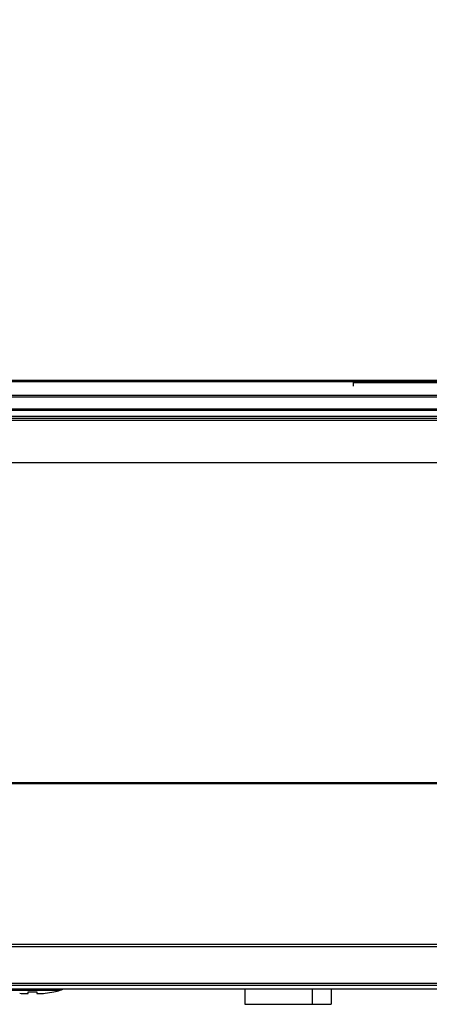
# Model space of a CAD drawing. Units: millimetres. Extents: x 6 to 831, y 116 to 556.
# Drawn here: x 239 to 249, y 243 to 266 of the extents above; entities that cross this region are included whole.
import ezdxf

# ---------------------------------------------------------------- set-up
doc = ezdxf.new("R2010")
doc.units = ezdxf.units.MM
doc.header["$LTSCALE"] = 46.255
doc.header["$PDMODE"] = 33
doc.header["$PDSIZE"] = 1
doc.layers.get('0').update_dxf_attribs({"linetype": 'CONTINUOUS'})
doc.layers.get('Defpoints').update_dxf_attribs({"linetype": 'CONTINUOUS'})
for name, color, linetype in [('3_ALL_AXES', 7, 'CONTINUOUS'), ('7_ALL_FEATURES', 7, 'CONTINUOUS'), ('DEF_DRAFT_DIM', 7, 'CONTINUOUS')]:
    doc.layers.add(name, color=color, linetype=linetype)
doc.styles.get("Standard").update_dxf_attribs({"font": 'txt', "width": 0.8})
doc.dimstyles.new('DIMSTYLE_3', dxfattribs={"dimtxt": 5, "dimasz": 3, "dimexe": 0.8, "dimexo": 0.2, "dimgap": 1.25, "dimtad": 1, "dimdec": 1, "dimlfac": 5, "dimdsep": 46, "dimtxsty": 'Standard', "dimblk": 'OPEN', "dimblk1": 'OPEN', "dimblk2": 'OPEN', "dimcen": 0.09, "dimadec": 0, "dimazin": 0, "dimtp": 1.2, "dimtm": 1.2, "dimtfac": 1, "dimtdec": 1, "dimtofl": 0, "dimtmove": 0, "dimatfit": 3, "dimldrblk": 'OPEN', "dimfxl": 0, "dimtolj": 1, "dimarcsym": 0})
doc.dimstyles.new('DIMSTYLE_4', dxfattribs={"dimtxt": 5, "dimasz": 3, "dimexe": 0.8, "dimexo": 0.2, "dimgap": 1.25, "dimtad": 1, "dimdec": 1, "dimlfac": 5, "dimdsep": 46, "dimtxsty": 'Standard', "dimblk": 'OPEN', "dimblk1": 'OPEN', "dimblk2": 'OPEN', "dimcen": 0.09, "dimadec": 0, "dimazin": 0, "dimtp": 0.8, "dimtm": 0.8, "dimtfac": 1, "dimtdec": 1, "dimtofl": 0, "dimtmove": 0, "dimatfit": 3, "dimldrblk": 'OPEN', "dimfxl": 0, "dimtolj": 1, "dimarcsym": 0})

# ---------------------------------------------------------------- blocks, each defined once
blk = doc.blocks.new('_OPEN')
at = {"color": 0, "linetype": 'ByBlock'}
for p, q in [((0, 0), (-1, 0.1167)), ((-1, -0.1167), (0, 0)), ((-1, 0), (0, 0))]:
    blk.add_line(p, q, dxfattribs=at)
blk = doc.blocks.new('*D7')
at = {"layer": 'DEF_DRAFT_DIM', "color": 0, "linetype": 'Continuous', "lineweight": -2}
for p, q in [((375.832, 421.851), (398.014, 421.851)), ((397.214, 418.851), (397.214, 258.285)), ((231.362, 255.285), (398.014, 255.285))]:
    blk.add_line(p, q, dxfattribs=at)
at = {"layer": 'Defpoints', "color": 0, "linetype": 'Continuous'}
for p in [(375.632, 421.851), (231.162, 255.285), (397.214, 255.285)]:
    blk.add_point(p, dxfattribs=at)
at = {"layer": 'DEF_DRAFT_DIM', "color": 0, "linetype": 'Continuous', "lineweight": -2, "xscale": 3, "yscale": 3, "zscale": 3}
for p, rotation in [((397.214, 421.851), 90), ((397.214, 255.285), 270)]:
    blk.add_blockref('_OPEN', p, dxfattribs=dict(at, rotation=rotation))
at = {"layer": 'DEF_DRAFT_DIM', "color": 0, "linetype": 'Continuous', "insert": (390.964, 328.409), "char_height": 5, "attachment_point": 2, "rotation": 90}
blk.add_mtext('\\A1;832.8', dxfattribs=at)
blk = doc.blocks.new('*D10')
at = {"layer": 'DEF_DRAFT_DIM', "color": 0, "linetype": 'Continuous', "lineweight": -2}
for p, q in [((87.25, 420.825), (87.749, 421.706)), ((89.966, 419.532), (372.704, 259.502)), ((375.21, 257.839), (375.709, 258.72))]:
    blk.add_line(p, q, dxfattribs=at)
at = {"layer": 'Defpoints', "color": 0, "linetype": 'Continuous'}
for p in [(87.152, 420.651), (375.315, 258.024), (375.112, 257.665)]:
    blk.add_point(p, dxfattribs=at)
at = {"layer": 'DEF_DRAFT_DIM', "color": 0, "linetype": 'Continuous', "lineweight": -2, "xscale": 3, "yscale": 3, "zscale": 3}
for p, rotation in [((87.355, 421.01), 150.4900424882), ((375.315, 258.024), 330.4900424882)]:
    blk.add_blockref('_OPEN', p, dxfattribs=dict(at, rotation=rotation))
at = {"layer": 'DEF_DRAFT_DIM', "color": 0, "linetype": 'Continuous', "insert": (225.125, 350.213), "char_height": 5, "attachment_point": 2, "rotation": 330.49}
blk.add_mtext('\\A1;1654.4 (Active Area)', dxfattribs=at)

msp = doc.modelspace()

# ---------------------------------------------------------------- linework, layer by layer
at = {"color": 7, "linetype": 'Continuous'}
for p, q in [((239.0102, 242.8872), (240.3132, 242.8872)), ((239.5617, 242.818), (239.5617, 242.8518)), ((239.7617, 242.8518), (239.7617, 242.818)), ((240.1617, 242.8518), (240.1617, 242.8497))]:
    msp.add_line(p, q, dxfattribs=at)
for centre, radius, start, end in [((240.2263, 243.1951), 0.32, 285.75048, 297.50034), ((239.6617, 245.197), 2.3473, 267.55838, 272.44162), ((239.6617, 245.197), 2.3979, 277.18703, 282.03531), ((239.6617, 245.197), 2.4, 282.0247, 285.75048)]:
    msp.add_arc(centre, radius, start, end, dxfattribs=at)
for points, knots in [([(239.3617, 242.818), (239.3871, 242.8148), (239.4331, 242.8099), (239.4986, 242.8068), (239.533, 242.8082), (239.5617, 242.8123), (239.5617, 242.818)], [0, 0, 0, 0, 0.3792592, 0.7008953, 0.9159226, 1, 1, 1, 1]), ([(239.7617, 242.818), (239.7617, 242.8123), (239.7904, 242.8082), (239.8249, 242.8068), (239.8903, 242.8099), (239.9363, 242.8148), (239.9617, 242.818)], [0, 0, 0, 0, 0.0840974, 0.2991484, 0.6207632, 1, 1, 1, 1])]:
    msp.add_open_spline(points, degree=3, knots=knots, dxfattribs=at)
at = {"layer": '3_ALL_AXES', "color": 7, "linetype": 'Continuous'}
for p, q in [((87.9651, 256.865), (374.2858, 256.865)), ((374.2841, 256.825), (88.0341, 256.825)), ((88.0356, 256.5467), (374.2841, 256.5467)), ((374.2853, 256.5084), (88.0381, 256.5084)), ((88.0779, 256.325), (374.2403, 256.325)), ((374.2403, 256.365), (88.0831, 256.365)), ((87.2337, 256.285), (374.2421, 256.285)), ((306.7107, 247.7403), (155.6127, 247.7403)), ((157.3233, 243.9736), (305.0002, 243.9736)), ((304.9699, 243.9063), (157.3535, 243.9063)), ((156.9047, 242.917), (311.235, 242.917)), ((156.9834, 243.0083), (311.3347, 243.0083)), ((157.0026, 243.057), (311.3589, 243.057))]:
    msp.add_line(p, q, dxfattribs=at)
at = {"layer": '7_ALL_FEATURES', "color": 7, "linetype": 'Continuous'}
for p, q in [((87.1657, 257.221), (375.1577, 257.221)), ((375.1577, 257.185), (87.1657, 257.185)), ((247.1973, 257.0779), (247.1973, 257.185)), ((247.1973, 257.165), (262.7173, 257.165)), ((247.9173, 257.185), (247.9173, 257.165)), ((306.7572, 247.7609), (155.5663, 247.7609)), ((244.6452, 242.917), (244.6452, 242.557)), ((246.2276, 242.917), (246.2276, 242.557)), ((246.6715, 242.917), (246.6715, 242.557)), ((244.6452, 242.557), (246.6715, 242.557))]:
    msp.add_line(p, q, dxfattribs=at)

# ---------------------------------------------------------------- dimensions: what is measured, and where the dimension line sits
at = {"layer": 'DEF_DRAFT_DIM', "color": 7, "linetype": 'Continuous'}
dim = msp.add_linear_dim(base=(397.2138, 255.285), p1=(375.6317, 421.851), p2=(231.1617, 255.285), angle=270, dimstyle='DIMSTYLE_4', dxfattribs=at)
dim.commit()
dim.dimension.update_dxf_attribs({"geometry": '*D7', "text_midpoint": (397.2138, 328.4092), "dimtype": 160})
dim = msp.add_linear_dim(base=(375.3148, 258.0239), p1=(87.1517, 420.651), p2=(375.1117, 257.665), angle=330.49004, text='<> (Active Area)', dimstyle='DIMSTYLE_3', dxfattribs=at)
dim.commit()
dim.dimension.update_dxf_attribs({"geometry": '*D10', "text_midpoint": (222.0468, 344.7739), "dimtype": 160})

doc.saveas('drawing.dxf')
